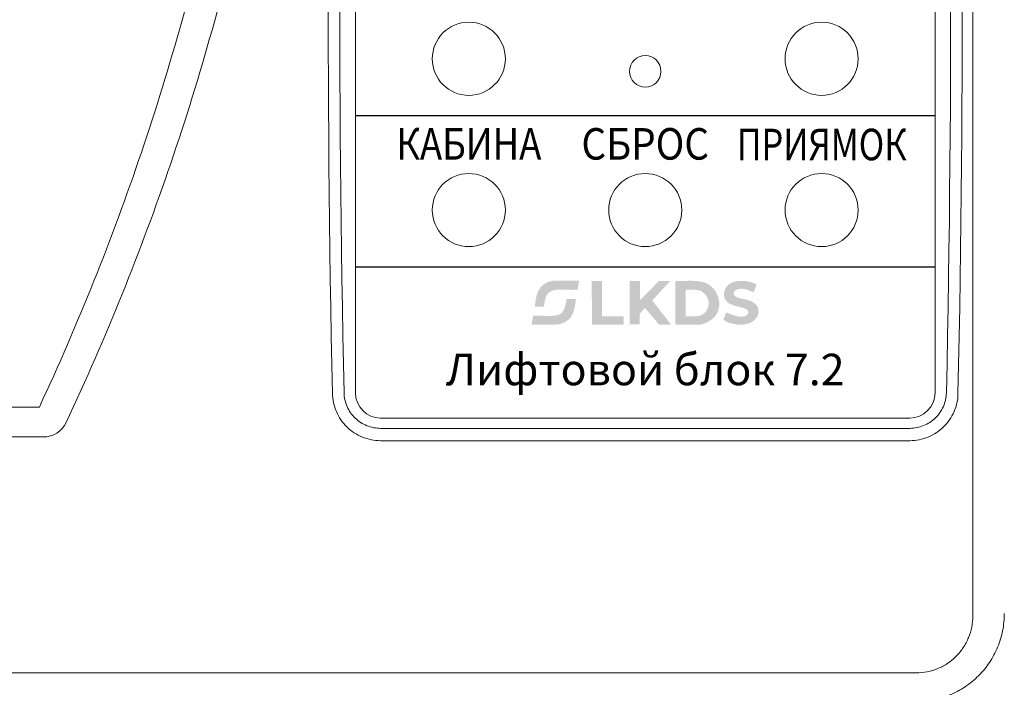
# Model space of a CAD drawing. Extents: x -972 to 19501, y -575 to 4368.
# Drawn here: x 4440 to 4518, y 1595 to 1648 of the extents above; entities that cross this region are included whole.
import ezdxf
from ezdxf.enums import TextEntityAlignment as Align

# ---------------------------------------------------------------- set-up
doc = ezdxf.new("R2010")
doc.units = 0
doc.header["$MEASUREMENT"] = 0
doc.layers.get('0').update_dxf_attribs({"color": 250, "linetype": 'CONTINUOUS'})
doc.styles.add('ARIAL', font='arial.ttf')

msp = doc.modelspace()

# ---------------------------------------------------------------- hatches: boundary and pattern name
at = {"true_color": 0x4554a5}
h = msp.add_hatch(color=175, dxfattribs=at)
edge = h.paths.add_edge_path()
edge.add_spline(control_points=[(4480.346, 1624.268), (4480.346, 1624.268), (4480.23, 1623.566), (4480.23, 1623.566)], knot_values=[0.833333, 0.833333, 0.833333, 0.833333, 1, 1, 1, 1], degree=3, periodic=0)
edge.add_spline(control_points=[(4480.23, 1623.566), (4480.702, 1623.566), (4481.173, 1623.566), (4481.645, 1623.566), (4481.645, 1623.566), (4482.159, 1623.566), (4482.419, 1623.529), (4482.846, 1623.745)], knot_values=[0, 0, 0, 0, 0.166667, 0.166667, 0.166667, 0.166767, 0.333333, 0.333333, 0.333333, 0.333333], degree=3, periodic=0)
edge.add_spline(control_points=[(4482.846, 1623.745), (4483.48, 1624.066), (4483.652, 1624.702), (4483.75, 1625.606)], knot_values=[0.333333, 0.333333, 0.333333, 0.333333, 0.5, 0.5, 0.5, 0.5], degree=3, periodic=0)
edge.add_spline(control_points=[(4483.75, 1625.606), (4483.75, 1625.606), (4483.008, 1625.599), (4483.008, 1625.599)], knot_values=[0.5, 0.5, 0.5, 0.5, 0.666667, 0.666667, 0.666667, 0.666667], degree=3, periodic=0)
edge.add_spline(control_points=[(4483.008, 1625.599), (4482.755, 1624.008), (4482.454, 1624.27), (4480.346, 1624.268)], knot_values=[0.666667, 0.666667, 0.666667, 0.666667, 0.833333, 0.833333, 0.833333, 0.833333], degree=3, periodic=0)
edge = h.paths.add_edge_path()
edge.add_spline(control_points=[(4483.882, 1626.33), (4483.882, 1626.33), (4483.998, 1627.042), (4483.998, 1627.042)], knot_values=[0.857143, 0.857143, 0.857143, 0.857143, 1, 1, 1, 1], degree=3, periodic=0)
edge.add_spline(control_points=[(4483.998, 1627.042), (4483.532, 1627.042), (4483.067, 1627.042), (4482.601, 1627.042), (4482.601, 1627.042), (4482.118, 1627.042), (4481.773, 1627.081), (4481.376, 1626.868)], knot_values=[0, 0, 0, 0, 0.142857, 0.142857, 0.142857, 0.142957, 0.285714, 0.285714, 0.285714, 0.285714], degree=3, periodic=0)
edge.add_spline(control_points=[(4481.376, 1626.868), (4480.632, 1626.469), (4480.581, 1625.748), (4480.476, 1624.981)], knot_values=[0.285714, 0.285714, 0.285714, 0.285714, 0.428571, 0.428571, 0.428571, 0.428571], degree=3, periodic=0)
edge.add_spline(control_points=[(4480.476, 1624.981), (4480.476, 1624.981), (4481.208, 1624.99), (4481.208, 1624.99)], knot_values=[0.428571, 0.428571, 0.428571, 0.428571, 0.571429, 0.571429, 0.571429, 0.571429], degree=3, periodic=0)
edge.add_spline(control_points=[(4481.208, 1624.99), (4481.248, 1625.251), (4481.279, 1625.626), (4481.388, 1625.834)], knot_values=[0.571429, 0.571429, 0.571429, 0.571429, 0.714286, 0.714286, 0.714286, 0.714286], degree=3, periodic=0)
edge.add_spline(control_points=[(4481.388, 1625.834), (4481.792, 1626.607), (4482.826, 1626.254), (4483.882, 1626.33)], knot_values=[0.714286, 0.714286, 0.714286, 0.714286, 0.857143, 0.857143, 0.857143, 0.857143], degree=3, periodic=0)
edge = h.paths.add_edge_path()
edge.add_spline(control_points=[(4485.005, 1627.033), (4485.005, 1627.033), (4485.01, 1623.55), (4485.01, 1623.55)], knot_values=[0.833333, 0.833333, 0.833333, 0.833333, 1, 1, 1, 1], degree=3, periodic=0)
edge.add_spline(control_points=[(4485.01, 1623.55), (4485.01, 1623.55), (4487.542, 1623.552), (4487.542, 1623.552)], knot_values=[0, 0, 0, 0, 0.166667, 0.166667, 0.166667, 0.166667], degree=3, periodic=0)
edge.add_spline(control_points=[(4487.542, 1623.552), (4487.542, 1623.552), (4487.542, 1624.21), (4487.542, 1624.21)], knot_values=[0.166667, 0.166667, 0.166667, 0.166667, 0.333333, 0.333333, 0.333333, 0.333333], degree=3, periodic=0)
edge.add_spline(control_points=[(4487.542, 1624.21), (4487.542, 1624.21), (4485.827, 1624.21), (4485.827, 1624.21)], knot_values=[0.333333, 0.333333, 0.333333, 0.333333, 0.5, 0.5, 0.5, 0.5], degree=3, periodic=0)
edge.add_spline(control_points=[(4485.827, 1624.21), (4485.827, 1624.21), (4485.827, 1627.026), (4485.827, 1627.026)], knot_values=[0.5, 0.5, 0.5, 0.5, 0.666667, 0.666667, 0.666667, 0.666667], degree=3, periodic=0)
edge.add_spline(control_points=[(4485.827, 1627.026), (4485.827, 1627.026), (4485.005, 1627.033), (4485.005, 1627.033)], knot_values=[0.666667, 0.666667, 0.666667, 0.666667, 0.833333, 0.833333, 0.833333, 0.833333], degree=3, periodic=0)
edge = h.paths.add_edge_path()
edge.add_spline(control_points=[(4497.853, 1626.128), (4497.853, 1626.128), (4498.072, 1626.732), (4498.072, 1626.732)], knot_values=[0.916667, 0.916667, 0.916667, 0.916667, 1, 1, 1, 1], degree=3, periodic=0)
edge.add_spline(control_points=[(4498.072, 1626.732), (4497.602, 1627.064), (4496.647, 1627.127), (4496.081, 1626.878)], knot_values=[0, 0, 0, 0, 0.083333, 0.083333, 0.083333, 0.083333], degree=3, periodic=0)
edge.add_spline(control_points=[(4496.081, 1626.878), (4495.533, 1626.637), (4495.228, 1625.784), (4495.783, 1625.328)], knot_values=[0.083333, 0.083333, 0.083333, 0.083333, 0.166667, 0.166667, 0.166667, 0.166667], degree=3, periodic=0)
edge.add_spline(control_points=[(4495.783, 1625.328), (4496.326, 1624.882), (4497.415, 1625), (4497.432, 1624.553)], knot_values=[0.166667, 0.166667, 0.166667, 0.166667, 0.25, 0.25, 0.25, 0.25], degree=3, periodic=0)
edge.add_spline(control_points=[(4497.432, 1624.553), (4497.439, 1624.364), (4497.264, 1624.263), (4497.115, 1624.226)], knot_values=[0.25, 0.25, 0.25, 0.25, 0.333333, 0.333333, 0.333333, 0.333333], degree=3, periodic=0)
edge.add_spline(control_points=[(4497.115, 1624.226), (4496.573, 1624.089), (4496.061, 1624.389), (4495.688, 1624.527)], knot_values=[0.333333, 0.333333, 0.333333, 0.333333, 0.416667, 0.416667, 0.416667, 0.416667], degree=3, periodic=0)
edge.add_spline(control_points=[(4495.688, 1624.527), (4495.688, 1624.527), (4495.441, 1623.958), (4495.441, 1623.958)], knot_values=[0.416667, 0.416667, 0.416667, 0.416667, 0.5, 0.5, 0.5, 0.5], degree=3, periodic=0)
edge.add_spline(control_points=[(4495.441, 1623.958), (4495.756, 1623.609), (4497.537, 1623.161), (4498.124, 1624.174)], knot_values=[0.5, 0.5, 0.5, 0.5, 0.583333, 0.583333, 0.583333, 0.583333], degree=3, periodic=0)
edge.add_spline(control_points=[(4498.124, 1624.174), (4498.286, 1624.454), (4498.258, 1624.882), (4498.07, 1625.109)], knot_values=[0.583333, 0.583333, 0.583333, 0.583333, 0.666667, 0.666667, 0.666667, 0.666667], degree=3, periodic=0)
edge.add_spline(control_points=[(4498.07, 1625.109), (4497.576, 1625.704), (4496.6, 1625.537), (4496.358, 1625.838)], knot_values=[0.666667, 0.666667, 0.666667, 0.666667, 0.75, 0.75, 0.75, 0.75], degree=3, periodic=0)
edge.add_spline(control_points=[(4496.358, 1625.838), (4496.072, 1626.196), (4496.542, 1626.415), (4496.889, 1626.405)], knot_values=[0.75, 0.75, 0.75, 0.75, 0.833333, 0.833333, 0.833333, 0.833333], degree=3, periodic=0)
edge.add_spline(control_points=[(4496.889, 1626.405), (4497.345, 1626.392), (4497.591, 1626.201), (4497.853, 1626.128)], knot_values=[0.833333, 0.833333, 0.833333, 0.833333, 0.916667, 0.916667, 0.916667, 0.916667], degree=3, periodic=0)
edge = h.paths.add_edge_path()
edge.add_spline(control_points=[(4488.808, 1623.576), (4488.808, 1623.576), (4488.811, 1624.426), (4488.811, 1624.426)], knot_values=[0.916667, 0.916667, 0.916667, 0.916667, 1, 1, 1, 1], degree=3, periodic=0)
edge.add_spline(control_points=[(4488.811, 1624.426), (4488.811, 1624.426), (4489.219, 1624.887), (4489.219, 1624.887)], knot_values=[0, 0, 0, 0, 0.083333, 0.083333, 0.083333, 0.083333], degree=3, periodic=0)
edge.add_spline(control_points=[(4489.219, 1624.887), (4489.219, 1624.887), (4490.342, 1623.565), (4490.342, 1623.565)], knot_values=[0.083333, 0.083333, 0.083333, 0.083333, 0.166667, 0.166667, 0.166667, 0.166667], degree=3, periodic=0)
edge.add_spline(control_points=[(4490.342, 1623.565), (4490.342, 1623.565), (4491.301, 1623.565), (4491.301, 1623.565)], knot_values=[0.166667, 0.166667, 0.166667, 0.166667, 0.25, 0.25, 0.25, 0.25], degree=3, periodic=0)
edge.add_spline(control_points=[(4491.301, 1623.565), (4491.301, 1623.565), (4489.8, 1625.477), (4489.8, 1625.477)], knot_values=[0.25, 0.25, 0.25, 0.25, 0.333333, 0.333333, 0.333333, 0.333333], degree=3, periodic=0)
edge.add_spline(control_points=[(4489.8, 1625.477), (4489.8, 1625.477), (4491.242, 1627.032), (4491.242, 1627.032)], knot_values=[0.333333, 0.333333, 0.333333, 0.333333, 0.416667, 0.416667, 0.416667, 0.416667], degree=3, periodic=0)
edge.add_spline(control_points=[(4491.242, 1627.032), (4491.242, 1627.032), (4490.341, 1627.03), (4490.341, 1627.03)], knot_values=[0.416667, 0.416667, 0.416667, 0.416667, 0.5, 0.5, 0.5, 0.5], degree=3, periodic=0)
edge.add_spline(control_points=[(4490.341, 1627.03), (4490.341, 1627.03), (4488.825, 1625.494), (4488.825, 1625.494)], knot_values=[0.5, 0.5, 0.5, 0.5, 0.583333, 0.583333, 0.583333, 0.583333], degree=3, periodic=0)
edge.add_spline(control_points=[(4488.825, 1625.494), (4488.825, 1625.494), (4488.825, 1627.03), (4488.825, 1627.03)], knot_values=[0.583333, 0.583333, 0.583333, 0.583333, 0.666667, 0.666667, 0.666667, 0.666667], degree=3, periodic=0)
edge.add_spline(control_points=[(4488.825, 1627.03), (4488.825, 1627.03), (4488.008, 1627.035), (4488.008, 1627.035)], knot_values=[0.666667, 0.666667, 0.666667, 0.666667, 0.75, 0.75, 0.75, 0.75], degree=3, periodic=0)
edge.add_spline(control_points=[(4488.008, 1627.035), (4488.008, 1627.035), (4488.008, 1623.576), (4488.008, 1623.576)], knot_values=[0.75, 0.75, 0.75, 0.75, 0.833333, 0.833333, 0.833333, 0.833333], degree=3, periodic=0)
edge.add_spline(control_points=[(4488.008, 1623.576), (4488.008, 1623.576), (4488.808, 1623.576), (4488.808, 1623.576)], knot_values=[0.833333, 0.833333, 0.833333, 0.833333, 0.916667, 0.916667, 0.916667, 0.916667], degree=3, periodic=0)
edge = h.paths.add_edge_path()
edge.add_spline(control_points=[(4491.637, 1623.561), (4491.637, 1623.561), (4493.471, 1623.56), (4493.471, 1623.56)], knot_values=[0.8, 0.8, 0.8, 0.8, 1, 1, 1, 1], degree=3, periodic=0)
edge.add_spline(control_points=[(4493.471, 1623.56), (4493.946, 1623.552), (4494.446, 1623.872), (4494.758, 1624.191)], knot_values=[0, 0, 0, 0, 0.2, 0.2, 0.2, 0.2], degree=3, periodic=0)
edge.add_spline(control_points=[(4494.758, 1624.191), (4495.174, 1624.617), (4495.237, 1625.41), (4494.931, 1626.012)], knot_values=[0.2, 0.2, 0.2, 0.2, 0.4, 0.4, 0.4, 0.4], degree=3, periodic=0)
edge.add_spline(control_points=[(4494.931, 1626.012), (4494.265, 1627.319), (4492.927, 1626.995), (4491.637, 1627.019)], knot_values=[0.4, 0.4, 0.4, 0.4, 0.6, 0.6, 0.6, 0.6], degree=3, periodic=0)
edge.add_spline(control_points=[(4491.637, 1627.019), (4491.637, 1627.019), (4491.637, 1623.561), (4491.637, 1623.561)], knot_values=[0.6, 0.6, 0.6, 0.6, 0.8, 0.8, 0.8, 0.8], degree=3, periodic=0)
edge = h.paths.add_edge_path(flags=16)
edge.add_spline(control_points=[(4492.442, 1624.215), (4492.442, 1624.215), (4492.442, 1626.312), (4492.442, 1626.312)], knot_values=[0.75, 0.75, 0.75, 0.75, 1, 1, 1, 1], degree=3, periodic=0)
edge.add_spline(control_points=[(4492.442, 1626.312), (4492.846, 1626.352), (4493.461, 1626.357), (4493.766, 1626.17)], knot_values=[0, 0, 0, 0, 0.25, 0.25, 0.25, 0.25], degree=3, periodic=0)
edge.add_spline(control_points=[(4493.766, 1626.17), (4494.635, 1625.638), (4494.388, 1624.209), (4493.193, 1624.207)], knot_values=[0.25, 0.25, 0.25, 0.25, 0.5, 0.5, 0.5, 0.5], degree=3, periodic=0)
edge.add_spline(control_points=[(4493.193, 1624.207), (4493.193, 1624.207), (4492.442, 1624.215), (4492.442, 1624.215)], knot_values=[0.5, 0.5, 0.5, 0.5, 0.75, 0.75, 0.75, 0.75], degree=3, periodic=0)

# ---------------------------------------------------------------- linework, layer by layer
at = {"color": 177, "linetype": 'Continuous', "lineweight": 15, "true_color": 0x293189}
for p, q in [((4515.244, 1600.448), (4515.244, 1696.852)), ((4466.244, 1618.15), (4466.244, 1660.65)), ((4512.244, 1618.15), (4512.244, 1660.65)), ((4370.244, 1617.018), (4441.16, 1617.018)), ((4468.244, 1616.15), (4510.244, 1616.15)), ((4468.244, 1615.332), (4510.244, 1615.332)), ((4441.478, 1614.65), (4369.744, 1614.65)), ((4510.244, 1614.355), (4468.244, 1614.355)), ((4374.744, 1595.929), (4510.744, 1595.929))]:
    msp.add_line(p, q, dxfattribs=at)
at = {"color": 177, "true_color": 0x293189}
for points in [[(4466.244, 1640.15), (4512.244, 1640.15)], [(4466.244, 1628.15), (4512.244, 1628.15)]]:
    msp.add_lwpolyline(points, dxfattribs=at)
at = {"color": 177, "linetype": 'Continuous', "lineweight": 15, "true_color": 0x293189}
for centre, radius in [((4475.244, 1644.65), 2.9), ((4503.244, 1644.65), 2.9), ((4489.244, 1643.65), 1.25), ((4475.244, 1632.65), 2.9), ((4489.244, 1632.65), 2.9), ((4503.244, 1632.65), 2.9)]:
    msp.add_circle(centre, radius, dxfattribs=at)
for centre, start, end in [((4468.244, 1618.15), 180, 270), ((4510.244, 1618.15), 270, 0), ((4441.478, 1616.65), 270, 334.83986)]:
    msp.add_arc(centre, 2, start, end, dxfattribs=at)
for centre, major_axis, ratio, start_param, end_param in [((4719.299, 1648.65), (0, 596.5), 0.427853, 1.500209, 1.622036), ((4720.218, 1648.65), (0, 595.5), 0.428571, 1.500209, 1.622036), ((4258.27, 1648.65), (0, 595.5), 0.428571, 4.661149, 4.782977), ((4259.189, 1648.65), (0, 596.5), 0.427853, 4.661149, 4.782977)]:
    msp.add_ellipse(centre, major_axis=major_axis, ratio=ratio, start_param=start_param, end_param=end_param, dxfattribs=at)
for points, knots in [([(4441.16, 1617.018), (4444.237, 1623.623), (4446.933, 1630.358), (4451.58, 1644.085), (4453.53, 1651.079), (4456.669, 1665.324), (4457.837, 1672.483), (4459.39, 1686.873), (4459.775, 1694.103), (4459.763, 1701.37)], [0, 0, 0, 0, 0.25, 0.25, 0.5, 0.5, 0.75, 0.75, 1, 1, 1, 1]), ([(4462.262, 1701.659), (4462.293, 1694.259), (4461.914, 1686.897), (4460.347, 1672.245), (4459.16, 1664.955), (4455.957, 1650.452), (4453.963, 1643.333), (4449.206, 1629.366), (4446.442, 1622.515), (4443.288, 1615.8)], [0, 0, 0, 0, 0.25, 0.25, 0.5, 0.5, 0.75, 0.75, 1, 1, 1, 1]), ([(4468.244, 1614.355), (4467.994, 1614.355), (4467.749, 1614.38), (4467.268, 1614.474), (4467.029, 1614.545), (4466.57, 1614.732), (4466.352, 1614.847), (4465.941, 1615.117), (4465.745, 1615.274), (4465.393, 1615.619), (4465.234, 1615.807), (4464.954, 1616.214), (4464.833, 1616.433), (4464.637, 1616.884), (4464.561, 1617.118), (4464.454, 1617.603), (4464.425, 1617.85), (4464.419, 1618.099)], [0, 0, 0, 0, 0.125, 0.125, 0.25, 0.25, 0.375, 0.375, 0.5, 0.5, 0.625, 0.625, 0.75, 0.75, 0.875, 0.875, 1, 1, 1, 1]), ([(4465.338, 1618.15), (4465.349, 1617.774), (4465.434, 1617.403), (4465.659, 1616.894), (4465.752, 1616.729), (4465.965, 1616.423), (4466.085, 1616.282), (4466.353, 1616.022), (4466.501, 1615.904), (4466.813, 1615.701), (4466.978, 1615.615), (4467.325, 1615.474), (4467.506, 1615.421), (4467.87, 1615.35), (4468.055, 1615.332), (4468.244, 1615.332)], [0, 0, 0, 0, 0.25, 0.25, 0.375, 0.375, 0.5, 0.5, 0.625, 0.625, 0.75, 0.75, 0.875, 0.875, 1, 1, 1, 1]), ([(4510.244, 1615.332), (4510.621, 1615.332), (4510.995, 1615.406), (4511.512, 1615.616), (4511.68, 1615.704), (4511.992, 1615.908), (4512.137, 1616.024), (4512.405, 1616.284), (4512.527, 1616.429), (4512.739, 1616.734), (4512.83, 1616.896), (4513.056, 1617.411), (4513.138, 1617.774), (4513.149, 1618.15)], [0, 0, 0, 0, 0.25, 0.25, 0.375, 0.375, 0.5, 0.5, 0.625, 0.625, 0.75, 0.75, 1, 1, 1, 1]), ([(4514.068, 1618.099), (4514.063, 1617.85), (4514.033, 1617.606), (4513.929, 1617.127), (4513.853, 1616.892), (4513.656, 1616.436), (4513.537, 1616.221), (4513.259, 1615.815), (4513.098, 1615.623), (4512.745, 1615.277), (4512.554, 1615.123), (4512.142, 1614.851), (4511.92, 1614.734), (4511.465, 1614.547), (4511.229, 1614.476), (4510.742, 1614.38), (4510.493, 1614.355), (4510.244, 1614.355)], [0, 0, 0, 0, 0.125, 0.125, 0.25, 0.25, 0.375, 0.375, 0.5, 0.5, 0.625, 0.625, 0.75, 0.75, 0.875, 0.875, 1, 1, 1, 1]), ([(4517.744, 1600.65), (4517.744, 1600.188), (4517.698, 1599.734), (4517.565, 1599.064), (4517.51, 1598.842), (4517.377, 1598.403), (4517.299, 1598.185), (4517.036, 1597.549), (4516.822, 1597.148), (4516.315, 1596.387), (4516.02, 1596.027), (4515.374, 1595.381), (4515.023, 1595.091), (4514.449, 1594.707), (4514.251, 1594.588), (4513.847, 1594.371), (4513.64, 1594.274), (4513.009, 1594.011), (4512.569, 1593.877), (4511.664, 1593.696), (4511.206, 1593.65), (4510.744, 1593.65)], [0, 0, 0, 0, 0.125, 0.125, 0.1875, 0.1875, 0.25, 0.25, 0.375, 0.375, 0.5, 0.5, 0.625, 0.625, 0.6875, 0.6875, 0.75, 0.75, 0.875, 0.875, 1, 1, 1, 1]), ([(4510.744, 1595.929), (4511.042, 1595.929), (4511.337, 1595.959), (4511.921, 1596.076), (4512.204, 1596.164), (4512.746, 1596.391), (4513.009, 1596.532), (4513.5, 1596.864), (4513.726, 1597.051), (4514.14, 1597.469), (4514.329, 1597.702), (4514.654, 1598.192), (4514.791, 1598.451), (4515.016, 1598.997), (4515.101, 1599.283), (4515.215, 1599.859), (4515.244, 1600.151), (4515.244, 1600.448)], [0, 0, 0, 0, 0.125, 0.125, 0.25, 0.25, 0.375, 0.375, 0.5, 0.5, 0.625, 0.625, 0.75, 0.75, 0.875, 0.875, 1, 1, 1, 1])]:
    msp.add_open_spline(points, degree=3, knots=knots, dxfattribs=at)
msp.add_open_spline([(4443.288, 1615.8), (4443.288, 1615.799), (4443.287, 1615.798), (4443.286, 1615.798)], degree=3, dxfattribs=at)

# ---------------------------------------------------------------- texts
at = {"color": 177, "true_color": 0x293189, "style": 'ARIAL'}
for s, width, p in [('КАБИНА', 0.85, (4475.244, 1636.65)), ('СБРОС', 0.9, (4489.244, 1636.65)), ('ПРИЯМОК', 0.8, (4503.244, 1636.6))]:
    msp.add_text(s, height=2.5, dxfattribs=dict(at, width=width)).set_placement(p, align=Align.CENTER)
at = {"color": 175, "true_color": 0x4554a5, "style": 'ARIAL'}
msp.add_text('Лифтовой блок 7.2', height=2.5, dxfattribs=at).set_placement((4489.244, 1618.75), align=Align.CENTER)

doc.saveas('drawing.dxf')
